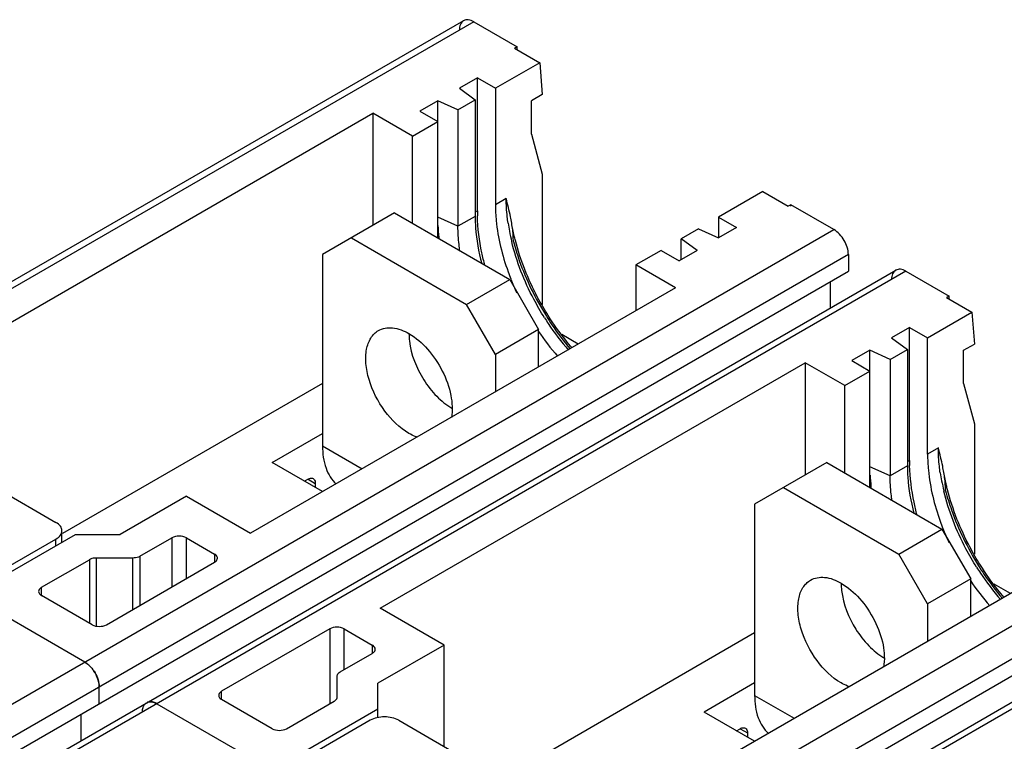
# Model space of a CAD drawing. Units: inches. Extents: x 0 to 71, y -25 to 22.
# Drawn here: x 30.4 to 31.7, y -5.7 to -4.8 of the extents above; entities that cross this region are included whole.
import ezdxf

# ---------------------------------------------------------------- set-up
doc = ezdxf.new("R2010")
doc.units = ezdxf.units.IN
doc.header["$LTSCALE"] = 1.87
doc.header["$MEASUREMENT"] = 0
doc.layers.get('0').update_dxf_attribs({"linetype": 'CONTINUOUS'})

msp = doc.modelspace()

# ---------------------------------------------------------------- linework, layer by layer
at = {"color": 9, "linetype": 'Continuous'}
for p, q in [((31.0199, -4.8162), (30.0882, -5.3541)), ((31.0606, -5.0382), (31.047, -5.046)), ((31.0244, -5.0538), (31.0216, -5.0554)), ((31, -5.0731), (30.9746, -5.0617)), ((31.0216, -5.0607), (31, -5.0731)), ((30.1423, -5.8452), (31.4723, -5.0773)), ((31.4904, -5.1087), (30.1604, -5.8765)), ((31.5627, -5.1296), (30.2327, -5.8974)), ((30.8299, -5.349), (30.8796, -5.3777)), ((31.6035, -5.3516), (31.5899, -5.3594)), ((31.5673, -5.3672), (31.5645, -5.3688)), ((31.5429, -5.3865), (31.5175, -5.3751)), ((31.5645, -5.3741), (31.5429, -5.3865)), ((30.6851, -6.1586), (32.0151, -5.3907)), ((30.8118, -5.3908), (30.8208, -5.396)), ((32.0332, -5.4221), (30.7032, -6.19)), ((32.1056, -5.443), (30.7756, -6.2108)), ((30.4951, -5.4743), (30.4951, -5.466)), ((30.6408, -5.4644), (30.6408, -5.526)), ((30.6589, -5.5156), (30.6589, -5.4644)), ((30.546, -5.5753), (30.546, -5.4898)), ((30.5915, -5.5545), (30.5915, -5.4898)), ((30.6006, -5.4876), (30.6006, -5.5492)), ((30.6942, -5.4848), (30.6942, -5.4952)), ((30.537, -5.4919), (30.537, -5.5716)), ((30.477, -5.537), (30.477, -5.5266)), ((30.8389, -5.5788), (30.8389, -5.6728)), ((30.857, -5.63), (30.857, -5.5788)), ((30.8923, -5.5992), (30.8923, -5.6096)), ((30.7032, -5.6676), (30.7032, -5.6572)), ((31.3727, -5.6624), (31.4225, -5.6911)), ((31.3546, -5.7042), (31.3637, -5.7094))]:
    msp.add_line(p, q, dxfattribs=at)
at = {"color": 6, "linetype": 'Continuous'}
for p, q in [((31.0071, -4.8149), (30.0906, -5.344)), ((31.0199, -4.8162), (31.0742, -4.8475)), ((31.0742, -4.8475), (31.071, -4.8493)), ((31.0742, -4.8512), (31.0742, -4.8475)), ((31.071, -4.8493), (31.1027, -4.8676)), ((31.1027, -4.8676), (31.047, -4.8997)), ((31.1027, -4.8676), (31.1058, -4.9076)), ((31.0244, -4.8867), (31.0018, -4.8997)), ((31.0244, -5.0538), (31.0244, -4.8867)), ((31.0244, -4.8867), (31.047, -4.8997)), ((31.0018, -4.8997), (31.0216, -4.9144)), ((31.047, -4.8997), (31.047, -5.046)), ((31.1058, -4.9076), (31.0923, -4.9154)), ((30.9746, -4.9154), (30.952, -4.9285)), ((30.9746, -5.0878), (30.9746, -4.9154)), ((31, -4.9269), (30.9746, -4.9154)), ((31, -4.9269), (31.0216, -4.9144)), ((31.0216, -4.9144), (31.0216, -5.0607)), ((31.0923, -4.9572), (31.0923, -4.9154)), ((30.3594, -5.2393), (30.8932, -4.9311)), ((30.8932, -4.9311), (30.8932, -5.0721)), ((30.943, -4.9598), (30.8932, -4.9311)), ((30.952, -4.9285), (30.9746, -4.9415)), ((31, -4.9269), (31, -5.0731)), ((30.943, -4.9598), (30.9746, -4.9415)), ((31.0923, -4.9572), (31.1058, -5.0078)), ((30.943, -5.0695), (30.943, -4.9598)), ((31.1058, -5.0078), (31.1058, -5.1714)), ((31.3831, -5.0295), (31.3275, -5.0617)), ((31.3831, -5.0295), (31.4148, -5.0478)), ((31.418, -5.046), (31.4148, -5.0478)), ((31.418, -5.0478), (31.418, -5.046)), ((31.4723, -5.0773), (31.418, -5.046)), ((31.3275, -5.0617), (31.3275, -5.0878)), ((31.3275, -5.0617), (31.3501, -5.0747)), ((31.3021, -5.0763), (31.2805, -5.0888)), ((31.3021, -5.0763), (31.3275, -5.0878)), ((31.3501, -5.0747), (31.3275, -5.0878)), ((31.2805, -5.1149), (31.2805, -5.0888)), ((31.3004, -5.1035), (31.2805, -5.0888)), ((31.2551, -5.1035), (31.2235, -5.1217)), ((31.2551, -5.1035), (31.2777, -5.1165)), ((31.3004, -5.1035), (31.2777, -5.1165)), ((31.4904, -5.1087), (31.4904, -5.1296)), ((30.1604, -5.8974), (31.4904, -5.1296)), ((30.2199, -5.8962), (31.5499, -5.1283)), ((31.2235, -5.1217), (31.2235, -5.1792)), ((31.2732, -5.1505), (31.2235, -5.1217)), ((31.5627, -5.1296), (31.617, -5.1609)), ((31.4677, -5.1426), (31.4677, -5.1758)), ((31.2732, -5.1505), (30.7394, -5.4587)), ((31.617, -5.1609), (31.6139, -5.1627)), ((31.6139, -5.1627), (31.6455, -5.181)), ((31.617, -5.1646), (31.617, -5.1609)), ((31.5899, -5.2131), (31.6455, -5.181)), ((31.6455, -5.181), (31.6487, -5.221)), ((31.5673, -5.2001), (31.5446, -5.2131)), ((31.5673, -5.3672), (31.5673, -5.2001)), ((31.5673, -5.2001), (31.5899, -5.2131)), ((31.5446, -5.2131), (31.5645, -5.2278)), ((31.5899, -5.3594), (31.5899, -5.2131)), ((31.5175, -5.2288), (31.4949, -5.2419)), ((31.5175, -5.4012), (31.5175, -5.2288)), ((31.5429, -5.2403), (31.5175, -5.2288)), ((31.5429, -5.2403), (31.5645, -5.2278)), ((31.5645, -5.2278), (31.5645, -5.3741)), ((31.6351, -5.2288), (31.6487, -5.221)), ((31.6351, -5.2706), (31.6351, -5.2288)), ((31.4949, -5.2419), (31.5175, -5.2549)), ((31.5429, -5.2403), (31.5429, -5.3865)), ((30.9023, -5.5527), (31.4361, -5.2445)), ((31.4361, -5.2445), (31.4361, -5.3855)), ((31.4858, -5.2732), (31.4361, -5.2445)), ((31.4858, -5.2732), (31.5175, -5.2549)), ((30.8299, -5.2706), (30.5033, -5.4592)), ((31.4858, -5.3829), (31.4858, -5.2732)), ((31.6351, -5.2706), (31.6487, -5.3213)), ((31.6487, -5.3213), (31.6487, -5.4848)), ((30.7665, -5.3699), (30.8299, -5.3333)), ((30.8299, -5.4064), (30.7665, -5.3699)), ((30.3829, -5.3803), (30.4951, -5.4451)), ((30.8118, -5.3908), (30.8073, -5.3934)), ((30.8208, -5.396), (30.8208, -5.4012)), ((30.6589, -5.4122), (30.5756, -5.4602)), ((30.6589, -5.4122), (30.7394, -5.4587)), ((30.7628, -6.2096), (32.0928, -5.4417)), ((30.7032, -6.2108), (32.0332, -5.443)), ((30.3793, -5.5328), (30.4951, -5.466)), ((30.3865, -5.537), (30.5195, -5.4602)), ((30.5026, -5.47), (30.5026, -5.4555)), ((30.5195, -5.4602), (30.5756, -5.4602)), ((30.6006, -5.4876), (30.6408, -5.4644)), ((30.6589, -5.4644), (30.6942, -5.4848)), ((31.8161, -5.4639), (31.2823, -5.7721)), ((30.5915, -5.4898), (30.546, -5.4898)), ((30.477, -5.5266), (30.537, -5.4919)), ((30.5585, -5.5736), (30.6942, -5.4952)), ((30.5313, -5.6206), (30.3793, -5.5328)), ((30.5404, -5.5736), (30.477, -5.537)), ((30.9828, -5.5992), (30.9023, -5.5527)), ((30.8389, -5.5788), (30.7032, -5.6572)), ((30.857, -5.5788), (30.8923, -5.5992)), ((31.3727, -5.584), (31.0461, -5.7726)), ((30.9828, -5.5992), (30.8995, -5.6472)), ((30.9828, -5.7266), (30.9828, -5.5992)), ((30.8521, -5.6328), (30.8923, -5.6096)), ((30.8484, -5.6643), (30.8484, -5.638)), ((30.5494, -5.6728), (30.5494, -5.6519)), ((30.8995, -5.6903), (30.8995, -5.6472)), ((31.3727, -5.6467), (31.3094, -5.6833)), ((30.6218, -5.6728), (30.7738, -5.7606)), ((30.7665, -5.7042), (30.7032, -5.6676)), ((30.7846, -5.7042), (30.8446, -5.6695)), ((30.5268, -5.719), (30.5268, -5.6859)), ((30.8995, -5.6796), (30.7665, -5.7564)), ((31.3727, -5.7198), (31.3094, -5.6833)), ((30.8896, -5.6937), (30.7738, -5.7606)), ((30.9258, -5.6937), (31.038, -5.7585)), ((31.3501, -5.7068), (31.3546, -5.7042)), ((31.3637, -5.7094), (31.3637, -5.7146))]:
    msp.add_line(p, q, dxfattribs=at)
at = {"color": 7, "linetype": 'Continuous'}
for p, q in [((30.9204, -5.0564), (30.8299, -5.1087)), ((30.9204, -5.0564), (31.0651, -5.14)), ((30.8661, -5.0878), (31.0108, -5.1714)), ((30.8299, -5.1087), (30.8299, -5.349)), ((31.0108, -5.1714), (31.0651, -5.14)), ((31.0651, -5.14), (31.1013, -5.2027)), ((31.047, -5.234), (31.0108, -5.1714)), ((31.1013, -5.2027), (31.047, -5.234)), ((31.1013, -5.2497), (31.1013, -5.2027)), ((31.1511, -5.221), (31.1307, -5.2092)), ((31.047, -5.234), (31.047, -5.2811)), ((31.4632, -5.3699), (31.3727, -5.4221)), ((31.4632, -5.3699), (31.608, -5.4534)), ((31.4089, -5.4012), (31.5537, -5.4848)), ((31.3727, -5.4221), (31.3727, -5.6624)), ((31.5537, -5.4848), (31.608, -5.4534)), ((31.608, -5.4534), (31.6442, -5.5161)), ((31.5899, -5.5475), (31.5537, -5.4848)), ((31.6442, -5.5161), (31.5899, -5.5475)), ((31.6442, -5.5631), (31.6442, -5.5161)), ((31.6939, -5.5344), (31.6736, -5.5227)), ((31.5899, -5.5475), (31.5899, -5.5945))]:
    msp.add_line(p, q, dxfattribs=at)
at = {"color": 6, "linetype": 'Continuous'}
for centre, radius, start, end in [((31.2459, -5.0538), 0.2215, 180.0074, 181.6232), ((31.2116, -5.0609), 0.2371, 182.7234, 186.3256), ((31.2251, -5.0716), 0.2504, 183.5829, 183.8179), ((31.2316, -5.0589), 0.2572, 186.2817, 186.6831), ((31.3615, -5.0231), 0.3171, 199.7516, 201.494), ((31.3733, -5.0184), 0.3299, 201.5011, 204.7892), ((31.3727, -5.0212), 0.328, 214.0044, 221.0122), ((31.7887, -5.3672), 0.2215, 180.0074, 181.6232), ((31.7543, -5.3743), 0.2369, 182.7238, 186.3312), ((31.768, -5.385), 0.2504, 183.5829, 183.8179), ((31.7743, -5.3723), 0.2571, 186.287, 186.686), ((31.9043, -5.3365), 0.3171, 199.7516, 201.494), ((31.9161, -5.3318), 0.3299, 201.5011, 204.7892), ((31.9156, -5.3346), 0.328, 214.0044, 221.0122), ((30.509, -5.6538), 0.0402, 37.0136, 43.5365), ((30.5063, -5.6559), 0.0437, 22.9376, 37.0626), ((30.5095, -5.6546), 0.0402, 16.463, 22.9865)]:
    msp.add_arc(centre, radius, start, end, dxfattribs=at)
at = {"color": 9, "linetype": 'Continuous'}
for centre, radius, start, end in [((31.3077, -5.0331), 0.2474, 188.3935, 190.7648), ((31.3249, -5.0298), 0.2649, 190.7729, 193.6446), ((31.3973, -5.0058), 0.3413, 212.2588, 213.7215), ((31.3831, -5.0158), 0.324, 213.6454, 221.058), ((31.8505, -5.3465), 0.2474, 188.3935, 190.7648), ((31.8678, -5.3432), 0.2649, 190.7729, 193.6446), ((31.9401, -5.3192), 0.3413, 212.2588, 213.7215), ((31.926, -5.3292), 0.324, 213.6454, 221.058)]:
    msp.add_arc(centre, radius, start, end, dxfattribs=at)
at = {"color": 6, "linetype": 'Continuous'}
for points, knots in [([(31.0071, -4.8149), (31.0054, -4.8159), (31.0024, -4.8196), (31.0018, -4.8242), (31.0018, -4.8266)], [0, 0, 0, 0, 0.449357, 1, 1, 1, 1]), ([(31.0199, -4.8162), (31.0178, -4.8149), (31.0135, -4.8132), (31.0088, -4.8139), (31.0071, -4.8149)], [0, 0, 0, 0, 0.550645, 1, 1, 1, 1]), ([(31.047, -5.046), (31.047, -5.0527), (31.0486, -5.0813), (31.0556, -5.1096), (31.063, -5.1302)], [0, 0, 0, 0, 0.23322, 1, 1, 1, 1]), ([(31.0675, -5.0691), (31.0671, -5.0664), (31.0651, -5.056), (31.0625, -5.0458), (31.0606, -5.0382)], [0, 0, 0, 0, 0.254676, 1, 1, 1, 1]), ([(31.0216, -5.0607), (31.0216, -5.0654), (31.0224, -5.0854), (31.026, -5.1053), (31.0299, -5.12)], [0, 0, 0, 0, 0.236615, 1, 1, 1, 1]), ([(31.0338, -5.1224), (31.0325, -5.117), (31.0276, -5.0966), (31.0249, -5.0756), (31.0245, -5.0601)], [0, 0, 0, 0, 0.261187, 1, 1, 1, 1]), ([(31.0696, -5.092), (31.0696, -5.09), (31.0694, -5.0823), (31.0685, -5.0747), (31.0675, -5.0691)], [0, 0, 0, 0, 0.259408, 1, 1, 1, 1]), ([(31.0722, -5.0909), (31.0717, -5.089), (31.0699, -5.0818), (31.0684, -5.0745), (31.0675, -5.0691)], [0, 0, 0, 0, 0.254165, 1, 1, 1, 1]), ([(31.0024, -5.104), (31.002, -5.1013), (31.0007, -5.0911), (31, -5.0808), (31, -5.0731)], [0, 0, 0, 0, 0.257952, 1, 1, 1, 1]), ([(31.4904, -5.1087), (31.4904, -5.1025), (31.4861, -5.0902), (31.4776, -5.0804), (31.4723, -5.0773)], [0, 0, 0, 0, 0.500006, 1, 1, 1, 1]), ([(31.1133, -5.1852), (31.1086, -5.1778), (31.0914, -5.148), (31.0785, -5.1157), (31.0722, -5.0909)], [0, 0, 0, 0, 0.255634, 1, 1, 1, 1]), ([(31.5499, -5.1283), (31.5482, -5.1293), (31.5452, -5.133), (31.5446, -5.1376), (31.5446, -5.14)], [0, 0, 0, 0, 0.449357, 1, 1, 1, 1]), ([(31.5627, -5.1296), (31.5606, -5.1283), (31.5564, -5.1266), (31.5517, -5.1273), (31.5499, -5.1283)], [0, 0, 0, 0, 0.550645, 1, 1, 1, 1]), ([(31.1433, -5.2259), (31.1406, -5.2227), (31.1298, -5.2098), (31.1201, -5.196), (31.1133, -5.1852)], [0, 0, 0, 0, 0.246479, 1, 1, 1, 1]), ([(31.6104, -5.3825), (31.6099, -5.3798), (31.608, -5.3695), (31.6054, -5.3592), (31.6035, -5.3516)], [0, 0, 0, 0, 0.254676, 1, 1, 1, 1]), ([(31.5899, -5.3594), (31.5899, -5.3661), (31.5914, -5.3948), (31.5984, -5.423), (31.6058, -5.4436)], [0, 0, 0, 0, 0.23322, 1, 1, 1, 1]), ([(31.5645, -5.3741), (31.5645, -5.3788), (31.5653, -5.3988), (31.5688, -5.4187), (31.5727, -5.4335)], [0, 0, 0, 0, 0.236615, 1, 1, 1, 1]), ([(31.5767, -5.4358), (31.5753, -5.4305), (31.5705, -5.41), (31.5678, -5.389), (31.5674, -5.3735)], [0, 0, 0, 0, 0.261187, 1, 1, 1, 1]), ([(30.8118, -5.3908), (30.8123, -5.3904), (30.8143, -5.3895), (30.8168, -5.3893), (30.8182, -5.3901)], [0, 0, 0, 0, 0.294944, 1, 1, 1, 1]), ([(30.8182, -5.3901), (30.8186, -5.3904), (30.8203, -5.3918), (30.8208, -5.3943), (30.8208, -5.396)], [0, 0, 0, 0, 0.220942, 1, 1, 1, 1]), ([(31.5452, -5.4174), (31.5449, -5.4147), (31.5435, -5.4045), (31.5429, -5.3942), (31.5429, -5.3865)], [0, 0, 0, 0, 0.257952, 1, 1, 1, 1]), ([(31.6125, -5.4055), (31.6125, -5.4035), (31.6123, -5.3958), (31.6113, -5.3881), (31.6104, -5.3825)], [0, 0, 0, 0, 0.259408, 1, 1, 1, 1]), ([(31.615, -5.4043), (31.6145, -5.4025), (31.6128, -5.3952), (31.6113, -5.3879), (31.6104, -5.3825)], [0, 0, 0, 0, 0.254165, 1, 1, 1, 1]), ([(31.6562, -5.4987), (31.6515, -5.4912), (31.6343, -5.4614), (31.6213, -5.4291), (31.615, -5.4043)], [0, 0, 0, 0, 0.255634, 1, 1, 1, 1]), ([(30.5026, -5.4555), (30.5026, -5.4535), (30.5009, -5.4491), (30.4972, -5.4463), (30.4951, -5.4451)], [0, 0, 0, 0, 0.449355, 1, 1, 1, 1]), ([(30.4951, -5.466), (30.4972, -5.4647), (30.5009, -5.462), (30.5026, -5.4575), (30.5026, -5.4555)], [0, 0, 0, 0, 0.550649, 1, 1, 1, 1]), ([(30.6589, -5.4644), (30.6562, -5.4629), (30.6498, -5.4616), (30.6435, -5.4629), (30.6408, -5.4644)], [0, 0, 0, 0, 0.500009, 1, 1, 1, 1]), ([(30.546, -5.4898), (30.5452, -5.4898), (30.5421, -5.4899), (30.539, -5.4908), (30.537, -5.4919)], [0, 0, 0, 0, 0.267135, 1, 1, 1, 1]), ([(30.6006, -5.4876), (30.6, -5.488), (30.5971, -5.4893), (30.5939, -5.4898), (30.5915, -5.4898)], [0, 0, 0, 0, 0.229104, 1, 1, 1, 1]), ([(30.6979, -5.49), (30.6979, -5.4895), (30.6975, -5.4873), (30.6957, -5.4856), (30.6942, -5.4848)], [0, 0, 0, 0, 0.220941, 1, 1, 1, 1]), ([(30.6942, -5.4952), (30.6947, -5.4949), (30.6965, -5.4937), (30.6979, -5.4915), (30.6979, -5.49)], [0, 0, 0, 0, 0.294947, 1, 1, 1, 1]), ([(31.6862, -5.5393), (31.6834, -5.5361), (31.6727, -5.5232), (31.6629, -5.5094), (31.6562, -5.4987)], [0, 0, 0, 0, 0.246479, 1, 1, 1, 1]), ([(30.477, -5.5266), (30.4765, -5.5269), (30.4747, -5.5281), (30.4733, -5.5302), (30.4733, -5.5318)], [0, 0, 0, 0, 0.294947, 1, 1, 1, 1]), ([(30.4743, -5.5347), (30.4748, -5.5354), (30.4757, -5.5362), (30.4767, -5.5368), (30.477, -5.537)], [0, 0, 0, 0, 0.72989, 1, 1, 1, 1]), ([(30.5404, -5.5736), (30.543, -5.5751), (30.5494, -5.5763), (30.5558, -5.5751), (30.5585, -5.5736)], [0, 0, 0, 0, 0.500009, 1, 1, 1, 1]), ([(30.857, -5.5788), (30.8543, -5.5772), (30.848, -5.576), (30.8416, -5.5772), (30.8389, -5.5788)], [0, 0, 0, 0, 0.500009, 1, 1, 1, 1]), ([(30.8961, -5.6044), (30.8961, -5.6039), (30.8957, -5.6017), (30.8938, -5.6), (30.8923, -5.5992)], [0, 0, 0, 0, 0.220941, 1, 1, 1, 1]), ([(30.8923, -5.6096), (30.8929, -5.6093), (30.8947, -5.6081), (30.8961, -5.6059), (30.8961, -5.6044)], [0, 0, 0, 0, 0.294947, 1, 1, 1, 1]), ([(30.5313, -5.6206), (30.5367, -5.6237), (30.5452, -5.6335), (30.5494, -5.6457), (30.5494, -5.6519)], [0, 0, 0, 0, 0.500003, 1, 1, 1, 1]), ([(30.5382, -5.6261), (30.5376, -5.6255), (30.5355, -5.6235), (30.5332, -5.6217), (30.5313, -5.6206)], [0, 0, 0, 0, 0.26434, 1, 1, 1, 1]), ([(30.8484, -5.638), (30.8484, -5.6376), (30.8488, -5.6353), (30.8506, -5.6337), (30.8521, -5.6328)], [0, 0, 0, 0, 0.220899, 1, 1, 1, 1]), ([(30.5494, -5.6519), (30.5494, -5.6512), (30.5493, -5.6483), (30.5487, -5.6454), (30.5481, -5.6432)], [0, 0, 0, 0, 0.234774, 1, 1, 1, 1]), ([(30.7032, -5.6572), (30.7027, -5.6575), (30.7009, -5.6587), (30.6995, -5.6608), (30.6995, -5.6624)], [0, 0, 0, 0, 0.294947, 1, 1, 1, 1]), ([(30.8446, -5.6695), (30.8452, -5.6692), (30.847, -5.668), (30.8484, -5.6659), (30.8484, -5.6643)], [0, 0, 0, 0, 0.295499, 1, 1, 1, 1]), ([(30.6037, -5.6833), (30.6037, -5.6826), (30.6038, -5.6802), (30.6043, -5.6778), (30.605, -5.6761)], [0, 0, 0, 0, 0.270327, 1, 1, 1, 1]), ([(30.605, -5.6761), (30.6053, -5.6756), (30.6062, -5.6738), (30.6077, -5.6723), (30.609, -5.6716)], [0, 0, 0, 0, 0.266665, 1, 1, 1, 1]), ([(30.609, -5.6716), (30.6107, -5.6706), (30.6154, -5.6698), (30.6197, -5.6716), (30.6218, -5.6728)], [0, 0, 0, 0, 0.449359, 1, 1, 1, 1]), ([(30.6149, -5.6704), (30.6144, -5.6704), (30.6124, -5.6703), (30.6103, -5.6708), (30.609, -5.6716)], [0, 0, 0, 0, 0.266664, 1, 1, 1, 1]), ([(30.6218, -5.6728), (30.6212, -5.6725), (30.6191, -5.6714), (30.6167, -5.6706), (30.6149, -5.6704)], [0, 0, 0, 0, 0.270327, 1, 1, 1, 1]), ([(30.7005, -5.6653), (30.701, -5.666), (30.7019, -5.6668), (30.7029, -5.6674), (30.7032, -5.6676)], [0, 0, 0, 0, 0.72989, 1, 1, 1, 1]), ([(30.9258, -5.6937), (30.9204, -5.6906), (30.9077, -5.6882), (30.895, -5.6906), (30.8896, -5.6937)], [0, 0, 0, 0, 0.500004, 1, 1, 1, 1]), ([(30.7665, -5.7042), (30.7692, -5.7057), (30.7756, -5.7069), (30.782, -5.7057), (30.7846, -5.7042)], [0, 0, 0, 0, 0.500009, 1, 1, 1, 1]), ([(31.3546, -5.7042), (31.3552, -5.7038), (31.3572, -5.7029), (31.3597, -5.7028), (31.361, -5.7035)], [0, 0, 0, 0, 0.294944, 1, 1, 1, 1]), ([(31.361, -5.7035), (31.3615, -5.7038), (31.3632, -5.7052), (31.3637, -5.7077), (31.3637, -5.7094)], [0, 0, 0, 0, 0.220942, 1, 1, 1, 1])]:
    msp.add_open_spline(points, degree=3, knots=knots, dxfattribs=at)
at = {"color": 9, "linetype": 'Continuous'}
for points, knots in [([(31.063, -5.0692), (31.0626, -5.0665), (31.0612, -5.0562), (31.0606, -5.0459), (31.0606, -5.0382)], [0, 0, 0, 0, 0.257989, 1, 1, 1, 1]), ([(31.1087, -5.188), (31.1039, -5.1804), (31.0865, -5.1503), (31.0736, -5.1174), (31.0675, -5.0922)], [0, 0, 0, 0, 0.255701, 1, 1, 1, 1]), ([(31.0696, -5.092), (31.0718, -5.1001), (31.082, -5.1329), (31.0973, -5.1641), (31.1111, -5.1861)], [0, 0, 0, 0, 0.243171, 1, 1, 1, 1]), ([(31.1111, -5.1861), (31.1134, -5.1898), (31.1226, -5.204), (31.1329, -5.2175), (31.1411, -5.2272)], [0, 0, 0, 0, 0.252585, 1, 1, 1, 1]), ([(31.6058, -5.3826), (31.6054, -5.3799), (31.6041, -5.3697), (31.6035, -5.3593), (31.6035, -5.3516)], [0, 0, 0, 0, 0.257989, 1, 1, 1, 1]), ([(31.6515, -5.5014), (31.6468, -5.4938), (31.6293, -5.4637), (31.6164, -5.4308), (31.6103, -5.4057)], [0, 0, 0, 0, 0.255701, 1, 1, 1, 1]), ([(31.6125, -5.4055), (31.6147, -5.4135), (31.6249, -5.4463), (31.6402, -5.4775), (31.654, -5.4995)], [0, 0, 0, 0, 0.243171, 1, 1, 1, 1]), ([(31.654, -5.4995), (31.6562, -5.5032), (31.6655, -5.5174), (31.6757, -5.5309), (31.6839, -5.5406)], [0, 0, 0, 0, 0.252585, 1, 1, 1, 1])]:
    msp.add_open_spline(points, degree=3, knots=knots, dxfattribs=at)
at = {"color": 7, "linetype": 'Continuous'}
for points, knots in [([(30.9385, -5.3333), (30.9266, -5.3264), (30.9057, -5.3057), (30.8894, -5.2737), (30.8838, -5.2465), (30.8842, -5.2284), (30.8893, -5.2135), (30.8962, -5.2063), (30.9001, -5.2041)], [0, 0, 0, 0, 0.269843, 0.561285, 0.695431, 0.813121, 0.912848, 1, 1, 1, 1]), ([(30.9001, -5.2041), (30.9052, -5.2011), (30.9194, -5.199), (30.9321, -5.2043), (30.9385, -5.2079)], [0, 0, 0, 0, 0.449199, 1, 1, 1, 1]), ([(30.9385, -5.2079), (30.9472, -5.213), (30.9634, -5.2272), (30.9814, -5.2541), (30.9922, -5.2837), (30.9934, -5.3043), (30.9917, -5.3134)], [0, 0, 0, 0, 0.243844, 0.513532, 0.775679, 1, 1, 1, 1]), ([(30.939, -5.2172), (30.941, -5.2343), (30.9511, -5.2596), (30.9721, -5.2867), (30.9853, -5.2976), (30.9922, -5.3016)], [0, 0, 0, 0, 0.506144, 0.765235, 1, 1, 1, 1]), ([(30.9491, -5.3382), (30.9482, -5.3379), (30.9445, -5.3365), (30.941, -5.3348), (30.9385, -5.3333)], [0, 0, 0, 0, 0.240477, 1, 1, 1, 1]), ([(30.8299, -5.349), (30.8299, -5.3585), (30.832, -5.376), (30.8413, -5.3917), (30.8472, -5.3969)], [0, 0, 0, 0, 0.545703, 1, 1, 1, 1]), ([(31.4429, -5.5175), (31.4481, -5.5146), (31.4623, -5.5124), (31.475, -5.5177), (31.4813, -5.5213)], [0, 0, 0, 0, 0.449199, 1, 1, 1, 1]), ([(31.4813, -5.6467), (31.4694, -5.6399), (31.4486, -5.6191), (31.4322, -5.5871), (31.4266, -5.5599), (31.4271, -5.5419), (31.4321, -5.5269), (31.4391, -5.5198), (31.4429, -5.5175)], [0, 0, 0, 0, 0.269843, 0.561285, 0.695431, 0.813121, 0.912848, 1, 1, 1, 1]), ([(31.4813, -5.5213), (31.49, -5.5264), (31.5063, -5.5406), (31.5243, -5.5675), (31.5351, -5.5971), (31.5363, -5.6177), (31.5346, -5.6268)], [0, 0, 0, 0, 0.243844, 0.513532, 0.775679, 1, 1, 1, 1]), ([(31.4819, -5.5306), (31.4839, -5.5478), (31.494, -5.5731), (31.5149, -5.6001), (31.5281, -5.611), (31.535, -5.615)], [0, 0, 0, 0, 0.506144, 0.765235, 1, 1, 1, 1]), ([(31.492, -5.6516), (31.4911, -5.6513), (31.4874, -5.6499), (31.4839, -5.6482), (31.4813, -5.6467)], [0, 0, 0, 0, 0.240477, 1, 1, 1, 1]), ([(31.3727, -5.6624), (31.3727, -5.6719), (31.3748, -5.6894), (31.3842, -5.7051), (31.39, -5.7103)], [0, 0, 0, 0, 0.545703, 1, 1, 1, 1])]:
    msp.add_open_spline(points, degree=3, knots=knots, dxfattribs=at)
for points in [[(30.9385, -5.208), (30.9385, -5.2111), (30.9387, -5.2141), (30.939, -5.2172)], [(31.4813, -5.5214), (31.4813, -5.5245), (31.4815, -5.5276), (31.4819, -5.5306)]]:
    msp.add_open_spline(points, degree=3, dxfattribs=at)
at = {"color": 6, "linetype": 'Continuous'}
for points in [[(30.4733, -5.5318), (30.4733, -5.5328), (30.4737, -5.5338), (30.4743, -5.5347)], [(30.6995, -5.6624), (30.6995, -5.6634), (30.6999, -5.6644), (30.7005, -5.6653)]]:
    msp.add_open_spline(points, degree=3, dxfattribs=at)

doc.saveas('drawing.dxf')
